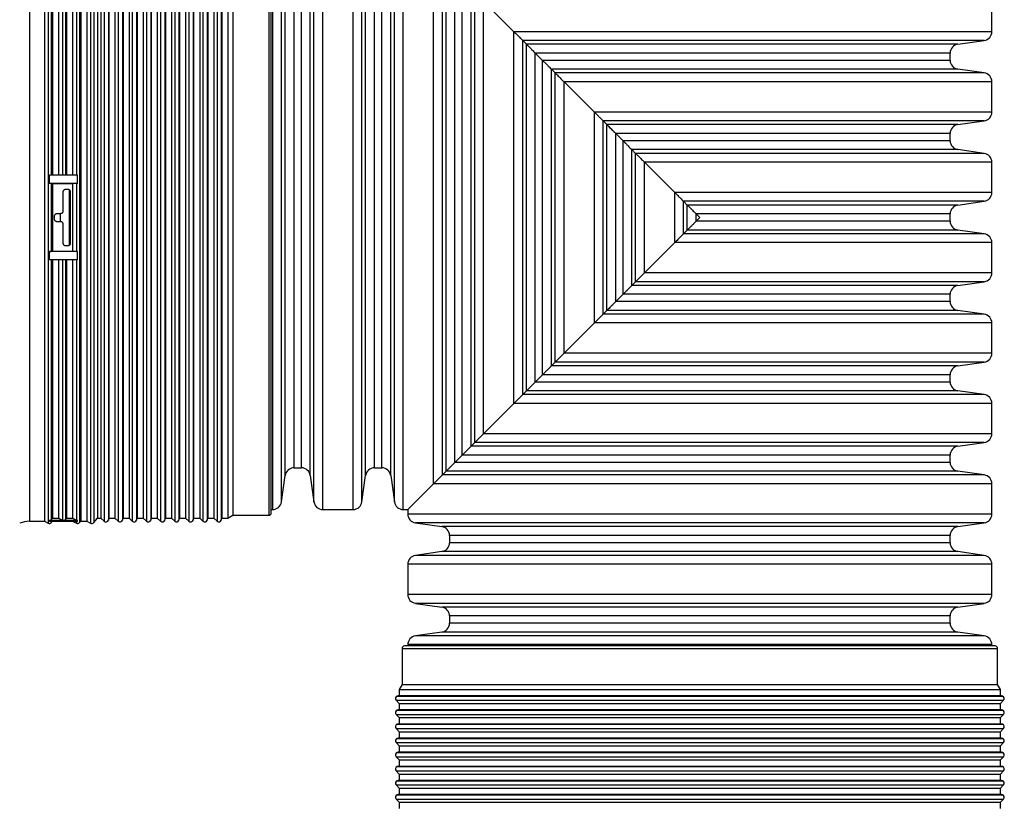
# Model space of a CAD drawing. Units: millimetres. Extents: x 648 to 27418, y 455 to 16615.
# Drawn here: x 26193 to 26555, y 9154 to 9441 of the extents above; entities that cross this region are included whole.
import ezdxf

# ---------------------------------------------------------------- set-up
doc = ezdxf.new("R2010")
doc.units = ezdxf.units.MM
doc.header["$LTSCALE"] = 65

msp = doc.modelspace()

# ---------------------------------------------------------------- linework, layer by layer
at = {"color": 7, "linetype": 'Continuous', "lineweight": 25}
for p, q in [((26196.29, 9480.28), (26196.29, 9256.92)), ((26201.82, 9480.28), (26201.82, 9256.92)), ((26203.25, 9480.98), (26203.25, 9256.22)), ((26204.37, 9479.67), (26204.37, 9384.15)), ((26204.78, 9479.21), (26204.78, 9384.19)), ((26207.01, 9479.21), (26207.01, 9384.19)), ((26208.44, 9479.9), (26208.44, 9384.18)), ((26209.56, 9479.67), (26209.56, 9384.15)), ((26209.97, 9479.21), (26209.97, 9384.19)), ((26212.2, 9479.21), (26212.2, 9384.19)), ((26213.63, 9479.9), (26213.63, 9384.18)), ((26214.75, 9480.75), (26214.75, 9256.45)), ((26215.16, 9480.28), (26215.16, 9256.92)), ((26217.39, 9480.28), (26217.39, 9256.92)), ((26218.82, 9480.98), (26218.82, 9256.22)), ((26219.94, 9480.75), (26219.94, 9256.45)), ((26221.38, 9479.1), (26221.38, 9258.1)), ((26222.58, 9479.1), (26222.58, 9258.1)), ((26223.76, 9480.28), (26223.76, 9256.92)), ((26225.33, 9479.86), (26225.33, 9257.34)), ((26225.54, 9479.1), (26225.54, 9258.1)), ((26227.77, 9479.1), (26227.77, 9258.1)), ((26228.95, 9480.28), (26228.95, 9256.92)), ((26230.52, 9479.86), (26230.52, 9257.34)), ((26230.73, 9479.1), (26230.73, 9258.1)), ((26232.96, 9479.1), (26232.96, 9258.1)), ((26234.15, 9480.28), (26234.15, 9256.92)), ((26235.71, 9479.86), (26235.71, 9257.34)), ((26235.92, 9479.1), (26235.92, 9258.1)), ((26238.15, 9479.1), (26238.15, 9258.1)), ((26239.34, 9480.28), (26239.34, 9256.92)), ((26240.91, 9479.86), (26240.91, 9257.34)), ((26241.11, 9479.1), (26241.11, 9258.1)), ((26243.34, 9479.1), (26243.34, 9258.1)), ((26244.53, 9480.28), (26244.53, 9256.92)), ((26246.1, 9479.86), (26246.1, 9257.34)), ((26246.3, 9479.1), (26246.3, 9258.1)), ((26248.54, 9479.1), (26248.54, 9258.1)), ((26249.72, 9480.28), (26249.72, 9256.92)), ((26251.29, 9479.86), (26251.29, 9257.34)), ((26251.49, 9479.1), (26251.49, 9258.1)), ((26253.73, 9479.1), (26253.73, 9258.1)), ((26254.91, 9480.28), (26254.91, 9256.92)), ((26256.48, 9479.86), (26256.48, 9257.34)), ((26256.68, 9479.1), (26256.68, 9258.1)), ((26258.92, 9479.1), (26258.92, 9258.1)), ((26260.1, 9480.28), (26260.1, 9256.92)), ((26261.67, 9479.86), (26261.67, 9257.34)), ((26261.87, 9479.1), (26261.87, 9258.1)), ((26264.11, 9479.1), (26264.11, 9258.1)), ((26265.29, 9480.28), (26265.29, 9256.92)), ((26266.86, 9479.86), (26266.86, 9257.34)), ((26267.07, 9479.1), (26267.07, 9258.1)), ((26269.3, 9479.1), (26269.3, 9258.1)), ((26271.05, 9478.09), (26271.05, 9259.11)), ((26284.32, 9478.09), (26284.32, 9259.11)), ((26285.26, 9260.05), (26285.26, 9477.15)), ((26285.76, 9261.21), (26285.76, 9475.99)), ((26304.19, 9261.21), (26304.19, 9475.99)), ((26315.33, 9261.21), (26315.33, 9475.99)), ((26333.76, 9261.21), (26333.76, 9475.99)), ((26289.01, 9264.04), (26289.01, 9473.16)), ((26300.94, 9264.04), (26300.94, 9473.16)), ((26318.58, 9264.04), (26318.58, 9473.16)), ((26330.51, 9264.04), (26330.51, 9473.16)), ((26344.9, 9270.68), (26344.9, 9466.52)), ((26290.37, 9273.73), (26290.37, 9463.47)), ((26293.63, 9276.56), (26293.63, 9460.64)), ((26296.33, 9276.56), (26296.33, 9460.64)), ((26299.58, 9273.73), (26299.58, 9463.47)), ((26319.94, 9273.73), (26319.94, 9463.47)), ((26323.19, 9276.56), (26323.19, 9460.64)), ((26325.9, 9276.56), (26325.9, 9460.64)), ((26329.15, 9273.73), (26329.15, 9463.47)), ((26348.15, 9273.93), (26348.15, 9463.27)), ((26349.51, 9275.29), (26349.51, 9461.91)), ((26352.76, 9278.55), (26352.76, 9458.65)), ((26355.46, 9281.25), (26355.46, 9455.95)), ((26358.71, 9284.5), (26358.71, 9452.7)), ((26360.08, 9285.86), (26360.08, 9451.34)), ((26363.33, 9289.11), (26363.33, 9448.09)), ((26363.33, 9448.09), (26374.46, 9436.95)), ((26363.33, 9448.09), (26374.46, 9436.95)), ((26550.21, 9436.95), (26550.21, 9448.09)), ((26374.46, 9300.25), (26374.46, 9436.95)), ((26550.21, 9436.95), (26374.46, 9436.95)), ((26377.72, 9303.5), (26377.72, 9433.7)), ((26377.72, 9433.7), (26379.08, 9432.34)), ((26377.72, 9433.7), (26379.08, 9432.34)), ((26547.38, 9433.7), (26377.72, 9433.7)), ((26379.08, 9304.86), (26379.08, 9432.34)), ((26537.69, 9432.34), (26379.08, 9432.34)), ((26537.69, 9432.34), (26547.38, 9433.7)), ((26382.33, 9308.11), (26382.33, 9429.09)), ((26382.33, 9429.09), (26385.03, 9426.38)), ((26382.33, 9429.09), (26385.03, 9426.38)), ((26534.86, 9429.09), (26382.33, 9429.09)), ((26534.86, 9426.38), (26534.86, 9429.09)), ((26385.03, 9310.81), (26385.03, 9426.38)), ((26534.86, 9426.38), (26385.03, 9426.38)), ((26388.28, 9314.07), (26388.28, 9423.13)), ((26388.28, 9423.13), (26389.64, 9421.77)), ((26388.28, 9423.13), (26389.64, 9421.77)), ((26537.69, 9423.13), (26388.28, 9423.13)), ((26389.64, 9315.43), (26389.64, 9421.77)), ((26547.38, 9421.77), (26389.64, 9421.77)), ((26547.38, 9421.77), (26537.69, 9423.13)), ((26392.9, 9318.68), (26392.9, 9418.52)), ((26392.9, 9418.52), (26404.03, 9407.38)), ((26392.9, 9418.52), (26404.03, 9407.38)), ((26550.21, 9418.52), (26392.9, 9418.52)), ((26550.21, 9407.38), (26550.21, 9418.52)), ((26404.03, 9329.82), (26404.03, 9407.38)), ((26550.21, 9407.38), (26404.03, 9407.38)), ((26407.28, 9333.07), (26407.28, 9404.13)), ((26407.28, 9404.13), (26408.65, 9402.77)), ((26407.28, 9404.13), (26408.65, 9402.77)), ((26547.38, 9404.13), (26407.28, 9404.13)), ((26408.65, 9334.43), (26408.65, 9402.77)), ((26537.69, 9402.77), (26408.65, 9402.77)), ((26537.69, 9402.77), (26547.38, 9404.13)), ((26411.9, 9337.68), (26411.9, 9399.52)), ((26411.9, 9399.52), (26414.6, 9396.82)), ((26411.9, 9399.52), (26414.6, 9396.82)), ((26534.86, 9399.52), (26411.9, 9399.52)), ((26534.86, 9396.82), (26534.86, 9399.52)), ((26414.6, 9340.38), (26414.6, 9396.82)), ((26534.86, 9396.82), (26414.6, 9396.82)), ((26417.85, 9343.63), (26417.85, 9393.57)), ((26417.85, 9393.57), (26419.21, 9392.2)), ((26417.85, 9393.57), (26419.21, 9392.2)), ((26537.69, 9393.57), (26417.85, 9393.57)), ((26419.21, 9345), (26419.21, 9392.2)), ((26547.38, 9392.2), (26419.21, 9392.2)), ((26547.38, 9392.2), (26537.69, 9393.57)), ((26422.46, 9348.25), (26422.46, 9388.95)), ((26422.46, 9388.95), (26433.6, 9377.82)), ((26422.46, 9388.95), (26433.6, 9377.82)), ((26550.21, 9388.95), (26422.46, 9388.95)), ((26550.21, 9377.82), (26550.21, 9388.95)), ((26203.66, 9381.11), (26203.66, 9384.19)), ((26208.85, 9384.19), (26203.66, 9384.19)), ((26214.04, 9384.19), (26208.85, 9384.19)), ((26214.04, 9381.11), (26214.04, 9384.19)), ((26214.04, 9381.11), (26203.66, 9381.11)), ((26204.37, 9381.07), (26204.37, 9356.12)), ((26204.78, 9381.02), (26204.37, 9381.07)), ((26204.78, 9381.02), (26204.78, 9356.18)), ((26212.2, 9381.02), (26204.78, 9381.02)), ((26213.63, 9381.1), (26212.2, 9381.02)), ((26212.2, 9381.02), (26212.2, 9356.18)), ((26213.63, 9381.1), (26213.63, 9356.1)), ((26208.63, 9377.98), (26208.63, 9370.94)), ((26210.51, 9378.92), (26209.57, 9378.92)), ((26210.88, 9378.85), (26210.88, 9358.36)), ((26211.45, 9359.22), (26211.45, 9377.98)), ((26433.6, 9359.38), (26433.6, 9377.82)), ((26550.21, 9377.82), (26433.6, 9377.82)), ((26436.85, 9362.64), (26436.85, 9374.56)), ((26436.85, 9374.56), (26438.21, 9373.2)), ((26436.85, 9374.56), (26438.21, 9373.2)), ((26547.38, 9374.56), (26436.85, 9374.56)), ((26438.21, 9364), (26438.21, 9373.2)), ((26537.69, 9373.2), (26438.21, 9373.2)), ((26537.69, 9373.2), (26547.38, 9374.56)), ((26207.7, 9370.01), (26206.38, 9370.01)), ((26207.62, 9370.01), (26207.62, 9367.19)), ((26441.47, 9367.25), (26441.47, 9369.95)), ((26441.47, 9369.95), (26442.82, 9368.6)), ((26441.47, 9369.95), (26442.82, 9368.6)), ((26534.86, 9369.95), (26441.47, 9369.95)), ((26534.86, 9367.25), (26534.86, 9369.95)), ((26205.45, 9369.07), (26205.45, 9368.13)), ((26206.38, 9367.19), (26207.7, 9367.19)), ((26208.63, 9366.25), (26208.63, 9359.22)), ((26442.82, 9368.6), (26441.47, 9367.25)), ((26534.86, 9367.25), (26441.47, 9367.25)), ((26438.21, 9364), (26436.85, 9362.64)), ((26438.21, 9364), (26436.85, 9362.64)), ((26547.38, 9362.64), (26436.85, 9362.64)), ((26537.69, 9364), (26438.21, 9364)), ((26547.38, 9362.64), (26537.69, 9364)), ((26433.6, 9359.38), (26422.46, 9348.25)), ((26550.21, 9359.38), (26433.6, 9359.38)), ((26550.21, 9348.25), (26550.21, 9359.38)), ((26203.66, 9353.03), (26203.66, 9356.09)), ((26214.04, 9356.09), (26203.66, 9356.09)), ((26204.37, 9356.12), (26204.78, 9356.18)), ((26204.78, 9356.18), (26212.2, 9356.18)), ((26209.57, 9358.28), (26210.51, 9358.28)), ((26212.2, 9356.18), (26213.63, 9356.1)), ((26214.04, 9353.03), (26214.04, 9356.09)), ((26208.85, 9353.03), (26203.66, 9353.03)), ((26204.37, 9353.08), (26204.37, 9257.53)), ((26204.78, 9353.03), (26204.78, 9258)), ((26207.01, 9353.03), (26207.01, 9258)), ((26208.44, 9353.05), (26208.44, 9257.3)), ((26214.04, 9353.03), (26208.85, 9353.03)), ((26209.56, 9353.08), (26209.56, 9257.53)), ((26209.97, 9353.03), (26209.97, 9258)), ((26212.2, 9353.03), (26212.2, 9258)), ((26213.63, 9353.05), (26213.63, 9257.3)), ((26550.21, 9348.25), (26422.46, 9348.25)), ((26419.21, 9345), (26417.85, 9343.63)), ((26419.21, 9345), (26417.85, 9343.63)), ((26547.38, 9345), (26419.21, 9345)), ((26537.69, 9343.63), (26547.38, 9345)), ((26537.69, 9343.63), (26417.85, 9343.63)), ((26414.6, 9340.38), (26411.9, 9337.68)), ((26534.86, 9337.68), (26411.9, 9337.68)), ((26534.86, 9340.38), (26414.6, 9340.38)), ((26534.86, 9337.68), (26534.86, 9340.38)), ((26408.65, 9334.43), (26407.28, 9333.07)), ((26408.65, 9334.43), (26407.28, 9333.07)), ((26537.69, 9334.43), (26408.65, 9334.43)), ((26547.38, 9333.07), (26537.69, 9334.43)), ((26404.03, 9329.82), (26392.9, 9318.68)), ((26550.21, 9329.82), (26404.03, 9329.82)), ((26547.38, 9333.07), (26407.28, 9333.07)), ((26550.21, 9318.68), (26550.21, 9329.82)), ((26389.64, 9315.43), (26388.28, 9314.07)), ((26389.64, 9315.43), (26388.28, 9314.07)), ((26547.38, 9315.43), (26389.64, 9315.43)), ((26550.21, 9318.68), (26392.9, 9318.68)), ((26537.69, 9314.07), (26547.38, 9315.43)), ((26537.69, 9314.07), (26388.28, 9314.07)), ((26385.03, 9310.81), (26382.33, 9308.11)), ((26534.86, 9308.11), (26382.33, 9308.11)), ((26534.86, 9310.81), (26385.03, 9310.81)), ((26534.86, 9308.11), (26534.86, 9310.81)), ((26379.08, 9304.86), (26377.72, 9303.5)), ((26379.08, 9304.86), (26377.72, 9303.5)), ((26537.69, 9304.86), (26379.08, 9304.86)), ((26547.38, 9303.5), (26537.69, 9304.86)), ((26547.38, 9303.5), (26377.72, 9303.5)), ((26374.46, 9300.25), (26363.33, 9289.11)), ((26550.21, 9300.25), (26374.46, 9300.25)), ((26550.21, 9289.11), (26550.21, 9300.25)), ((26550.21, 9289.11), (26363.33, 9289.11)), ((26360.08, 9285.86), (26358.71, 9284.5)), ((26360.08, 9285.86), (26358.71, 9284.5)), ((26537.69, 9284.5), (26358.71, 9284.5)), ((26547.38, 9285.86), (26360.08, 9285.86)), ((26537.69, 9284.5), (26547.38, 9285.86)), ((26355.46, 9281.25), (26352.76, 9278.55)), ((26534.86, 9281.25), (26355.46, 9281.25)), ((26534.86, 9278.55), (26534.86, 9281.25)), ((26293.63, 9276.56), (26296.33, 9276.56)), ((26323.19, 9276.56), (26325.9, 9276.56)), ((26534.86, 9278.55), (26352.76, 9278.55)), ((26289.01, 9264.04), (26290.37, 9273.73)), ((26299.58, 9273.73), (26300.94, 9264.04)), ((26318.58, 9264.04), (26319.94, 9273.73)), ((26329.15, 9273.73), (26330.51, 9264.04)), ((26547.38, 9273.93), (26348.15, 9273.93)), ((26537.69, 9275.29), (26349.51, 9275.29)), ((26547.38, 9273.93), (26537.69, 9275.29)), ((26344.9, 9270.68), (26335.43, 9261.21)), ((26550.21, 9270.68), (26344.9, 9270.68)), ((26550.21, 9259.54), (26550.21, 9270.68)), ((26285.26, 9261.21), (26285.76, 9261.21)), ((26304.19, 9261.21), (26315.33, 9261.21)), ((26333.76, 9261.21), (26335.43, 9261.21)), ((26335.43, 9261.21), (26335.43, 9259.54)), ((26204.37, 9257.53), (26204.78, 9258)), ((26204.78, 9258), (26207.01, 9258)), ((26207.01, 9258), (26208.44, 9257.3)), ((26209.56, 9257.53), (26209.97, 9258)), ((26209.97, 9258), (26212.2, 9258)), ((26212.2, 9258), (26213.63, 9257.3)), ((26219.94, 9256.45), (26221.38, 9258.1)), ((26221.38, 9258.1), (26222.58, 9258.1)), ((26222.58, 9258.1), (26223.76, 9256.92)), ((26225.33, 9257.34), (26225.54, 9258.1)), ((26225.54, 9258.1), (26227.77, 9258.1)), ((26227.77, 9258.1), (26228.95, 9256.92)), ((26230.52, 9257.34), (26230.73, 9258.1)), ((26230.73, 9258.1), (26232.96, 9258.1)), ((26232.96, 9258.1), (26234.15, 9256.92)), ((26235.71, 9257.34), (26235.92, 9258.1)), ((26235.92, 9258.1), (26238.15, 9258.1)), ((26238.15, 9258.1), (26239.34, 9256.92)), ((26240.91, 9257.34), (26241.11, 9258.1)), ((26241.11, 9258.1), (26243.34, 9258.1)), ((26243.34, 9258.1), (26244.53, 9256.92)), ((26246.1, 9257.34), (26246.3, 9258.1)), ((26246.3, 9258.1), (26248.54, 9258.1)), ((26248.54, 9258.1), (26249.72, 9256.92)), ((26251.29, 9257.34), (26251.49, 9258.1)), ((26251.49, 9258.1), (26253.73, 9258.1)), ((26253.73, 9258.1), (26254.91, 9256.92)), ((26256.48, 9257.34), (26256.68, 9258.1)), ((26256.68, 9258.1), (26258.92, 9258.1)), ((26258.92, 9258.1), (26260.1, 9256.92)), ((26261.67, 9257.34), (26261.87, 9258.1)), ((26261.87, 9258.1), (26264.11, 9258.1)), ((26264.11, 9258.1), (26265.29, 9256.92)), ((26266.86, 9257.34), (26267.07, 9258.1)), ((26267.07, 9258.1), (26269.3, 9258.1)), ((26269.3, 9258.1), (26271.05, 9259.11)), ((26271.05, 9259.11), (26284.32, 9259.11)), ((26442.82, 9259.54), (26335.43, 9259.54)), ((26550.21, 9259.54), (26442.82, 9259.54)), ((26196.29, 9256.92), (26201.82, 9256.92)), ((26201.82, 9256.92), (26203.25, 9256.22)), ((26203.66, 9256.82), (26203.66, 9257.21)), ((26208.85, 9257.21), (26203.66, 9257.21)), ((26214.04, 9256.82), (26203.66, 9256.82)), ((26204.37, 9256.45), (26204.7, 9256.82)), ((26204.37, 9256.82), (26204.37, 9256.45)), ((26214.04, 9257.21), (26208.85, 9257.21)), ((26212.4, 9256.82), (26213.63, 9256.22)), ((26213.63, 9256.82), (26213.63, 9256.22)), ((26214.04, 9256.82), (26214.04, 9257.21)), ((26214.75, 9256.45), (26215.16, 9256.92)), ((26215.16, 9256.92), (26217.39, 9256.92)), ((26217.39, 9256.92), (26218.82, 9256.22)), ((26338.25, 9256.29), (26347.95, 9254.93)), ((26442.82, 9256.29), (26338.25, 9256.29)), ((26442.82, 9254.93), (26347.95, 9254.93)), ((26547.38, 9256.29), (26442.82, 9256.29)), ((26537.69, 9254.93), (26442.82, 9254.93)), ((26537.69, 9254.93), (26547.38, 9256.29)), ((26350.77, 9251.68), (26350.77, 9248.98)), ((26442.82, 9251.68), (26350.77, 9251.68)), ((26534.86, 9251.68), (26442.82, 9251.68)), ((26534.86, 9248.98), (26534.86, 9251.68)), ((26442.82, 9248.98), (26350.77, 9248.98)), ((26534.86, 9248.98), (26442.82, 9248.98)), ((26347.95, 9245.73), (26338.25, 9244.36)), ((26442.82, 9244.36), (26338.25, 9244.36)), ((26442.82, 9245.73), (26347.95, 9245.73)), ((26537.69, 9245.73), (26442.82, 9245.73)), ((26547.38, 9244.36), (26442.82, 9244.36)), ((26547.38, 9244.36), (26537.69, 9245.73)), ((26335.43, 9241.11), (26335.43, 9229.98)), ((26442.82, 9241.11), (26335.43, 9241.11)), ((26550.21, 9241.11), (26442.82, 9241.11)), ((26550.21, 9229.98), (26550.21, 9241.11)), ((26442.82, 9229.98), (26335.43, 9229.98)), ((26550.21, 9229.98), (26442.82, 9229.98)), ((26338.25, 9226.72), (26347.95, 9225.36)), ((26442.82, 9226.72), (26338.25, 9226.72)), ((26442.82, 9225.36), (26347.95, 9225.36)), ((26547.38, 9226.72), (26442.82, 9226.72)), ((26537.69, 9225.36), (26442.82, 9225.36)), ((26537.69, 9225.36), (26547.38, 9226.72)), ((26350.77, 9222.11), (26350.77, 9219.41)), ((26442.82, 9222.11), (26350.77, 9222.11)), ((26534.86, 9222.11), (26442.82, 9222.11)), ((26534.86, 9219.41), (26534.86, 9222.11)), ((26442.82, 9219.41), (26350.77, 9219.41)), ((26534.86, 9219.41), (26442.82, 9219.41)), ((26347.95, 9216.16), (26338.25, 9214.8)), ((26442.82, 9214.8), (26338.25, 9214.8)), ((26442.82, 9216.16), (26347.95, 9216.16)), ((26537.69, 9216.16), (26442.82, 9216.16)), ((26547.38, 9214.8), (26442.82, 9214.8)), ((26547.38, 9214.8), (26537.69, 9216.16)), ((26551.36, 9211.04), (26334.27, 9211.04)), ((26335.43, 9211.54), (26335.43, 9211.04)), ((26442.82, 9211.54), (26335.43, 9211.54)), ((26550.21, 9211.54), (26442.82, 9211.54)), ((26550.21, 9211.04), (26550.21, 9211.54)), ((26333.33, 9210.1), (26333.33, 9196.84)), ((26333.33, 9210.1), (26442.82, 9210.1)), ((26442.82, 9210.1), (26552.3, 9210.1)), ((26552.3, 9196.84), (26552.3, 9210.1)), ((26333.33, 9196.84), (26332.32, 9195.08)), ((26333.33, 9196.84), (26442.82, 9196.84)), ((26442.82, 9196.84), (26552.3, 9196.84)), ((26553.32, 9195.08), (26552.3, 9196.84)), ((26332.32, 9192.85), (26331.56, 9192.64)), ((26331.56, 9192.64), (26442.82, 9192.64)), ((26332.32, 9195.08), (26332.32, 9192.85)), ((26332.32, 9195.08), (26442.82, 9195.08)), ((26332.32, 9192.85), (26442.82, 9192.85)), ((26442.82, 9195.08), (26553.32, 9195.08)), ((26442.82, 9192.85), (26553.32, 9192.85)), ((26442.82, 9192.64), (26554.08, 9192.64)), ((26553.32, 9192.85), (26553.32, 9195.08)), ((26554.08, 9192.64), (26553.32, 9192.85)), ((26331.13, 9191.08), (26332.32, 9189.89)), ((26331.13, 9191.08), (26442.82, 9191.08)), ((26332.32, 9189.89), (26332.32, 9187.66)), ((26332.32, 9189.89), (26442.82, 9189.89)), ((26442.82, 9191.08), (26554.5, 9191.08)), ((26442.82, 9189.89), (26553.32, 9189.89)), ((26553.32, 9189.89), (26554.5, 9191.08)), ((26553.32, 9187.66), (26553.32, 9189.89)), ((26331.13, 9185.88), (26332.32, 9184.7)), ((26331.13, 9185.88), (26442.82, 9185.88)), ((26332.32, 9187.66), (26331.56, 9187.45)), ((26331.56, 9187.45), (26442.82, 9187.45)), ((26332.32, 9187.66), (26442.82, 9187.66)), ((26442.82, 9187.66), (26553.32, 9187.66)), ((26442.82, 9187.45), (26554.08, 9187.45)), ((26442.82, 9185.88), (26554.5, 9185.88)), ((26554.08, 9187.45), (26553.32, 9187.66)), ((26553.32, 9184.7), (26554.5, 9185.88)), ((26332.32, 9182.47), (26331.56, 9182.26)), ((26331.56, 9182.26), (26442.82, 9182.26)), ((26332.32, 9184.7), (26332.32, 9182.47)), ((26332.32, 9184.7), (26442.82, 9184.7)), ((26332.32, 9182.47), (26442.82, 9182.47)), ((26442.82, 9184.7), (26553.32, 9184.7)), ((26442.82, 9182.47), (26553.32, 9182.47)), ((26442.82, 9182.26), (26554.08, 9182.26)), ((26553.32, 9182.47), (26553.32, 9184.7)), ((26554.08, 9182.26), (26553.32, 9182.47)), ((26331.13, 9180.69), (26332.32, 9179.51)), ((26331.13, 9180.69), (26442.82, 9180.69)), ((26332.32, 9179.51), (26332.32, 9177.28)), ((26332.32, 9179.51), (26442.82, 9179.51)), ((26442.82, 9180.69), (26554.5, 9180.69)), ((26442.82, 9179.51), (26553.32, 9179.51)), ((26553.32, 9179.51), (26554.5, 9180.69)), ((26553.32, 9177.28), (26553.32, 9179.51)), ((26331.13, 9175.5), (26332.32, 9174.32)), ((26331.13, 9175.5), (26442.82, 9175.5)), ((26332.32, 9177.28), (26331.56, 9177.07)), ((26331.56, 9177.07), (26442.82, 9177.07)), ((26332.32, 9177.28), (26442.82, 9177.28)), ((26332.32, 9174.32), (26332.32, 9172.08)), ((26332.32, 9174.32), (26442.82, 9174.32)), ((26442.82, 9177.28), (26553.32, 9177.28)), ((26442.82, 9177.07), (26554.08, 9177.07)), ((26442.82, 9175.5), (26554.5, 9175.5)), ((26442.82, 9174.32), (26553.32, 9174.32)), ((26554.08, 9177.07), (26553.32, 9177.28)), ((26553.32, 9174.32), (26554.5, 9175.5)), ((26553.32, 9172.08), (26553.32, 9174.32)), ((26332.32, 9172.08), (26331.56, 9171.88)), ((26331.56, 9171.88), (26442.82, 9171.88)), ((26332.32, 9172.08), (26442.82, 9172.08)), ((26442.82, 9172.08), (26553.32, 9172.08)), ((26442.82, 9171.88), (26554.08, 9171.88)), ((26554.08, 9171.88), (26553.32, 9172.08)), ((26331.13, 9170.31), (26332.32, 9169.13)), ((26331.13, 9170.31), (26442.82, 9170.31)), ((26332.32, 9166.89), (26331.56, 9166.69)), ((26332.32, 9169.13), (26332.32, 9166.89)), ((26332.32, 9169.13), (26442.82, 9169.13)), ((26332.32, 9166.89), (26442.82, 9166.89)), ((26442.82, 9170.31), (26554.5, 9170.31)), ((26442.82, 9169.13), (26553.32, 9169.13)), ((26442.82, 9166.89), (26553.32, 9166.89)), ((26553.32, 9169.13), (26554.5, 9170.31)), ((26553.32, 9166.89), (26553.32, 9169.13)), ((26554.08, 9166.69), (26553.32, 9166.89)), ((26331.13, 9165.12), (26332.32, 9163.94)), ((26331.13, 9165.12), (26442.82, 9165.12)), ((26331.56, 9166.69), (26442.82, 9166.69)), ((26332.32, 9163.94), (26332.32, 9161.7)), ((26332.32, 9163.94), (26442.82, 9163.94)), ((26442.82, 9166.69), (26554.08, 9166.69)), ((26442.82, 9165.12), (26554.5, 9165.12)), ((26442.82, 9163.94), (26553.32, 9163.94)), ((26553.32, 9163.94), (26554.5, 9165.12)), ((26553.32, 9161.7), (26553.32, 9163.94)), ((26331.13, 9159.93), (26332.32, 9158.75)), ((26331.13, 9159.93), (26442.82, 9159.93)), ((26332.32, 9161.7), (26331.56, 9161.5)), ((26331.56, 9161.5), (26442.82, 9161.5)), ((26332.32, 9161.7), (26442.82, 9161.7)), ((26442.82, 9161.7), (26553.32, 9161.7)), ((26442.82, 9161.5), (26554.08, 9161.5)), ((26442.82, 9159.93), (26554.5, 9159.93)), ((26554.08, 9161.5), (26553.32, 9161.7)), ((26553.32, 9158.75), (26554.5, 9159.93)), ((26332.32, 9156.51), (26331.56, 9156.31)), ((26331.56, 9156.31), (26442.82, 9156.31)), ((26332.32, 9158.75), (26332.32, 9156.51)), ((26332.32, 9158.75), (26442.82, 9158.75)), ((26332.32, 9156.51), (26442.82, 9156.51)), ((26442.82, 9158.75), (26553.32, 9158.75)), ((26442.82, 9156.51), (26553.32, 9156.51)), ((26442.82, 9156.31), (26554.08, 9156.31)), ((26553.32, 9156.51), (26553.32, 9158.75)), ((26554.08, 9156.31), (26553.32, 9156.51)), ((26331.13, 9154.74), (26332.32, 9153.56)), ((26331.13, 9154.74), (26442.82, 9154.74)), ((26332.32, 9153.56), (26332.32, 9151.32)), ((26332.32, 9153.56), (26442.82, 9153.56)), ((26442.82, 9154.74), (26554.5, 9154.74)), ((26442.82, 9153.56), (26553.32, 9153.56)), ((26553.32, 9153.56), (26554.5, 9154.74)), ((26553.32, 9151.32), (26553.32, 9153.56))]:
    msp.add_line(p, q, dxfattribs=at)
for centre, radius, start, end in [((26546.92, 9436.95), 3.28, 278, 0), ((26538.14, 9429.09), 3.28, 98, 180), ((26538.14, 9426.38), 3.28, 180, 262), ((26546.92, 9418.52), 3.28, 0, 82), ((26546.92, 9407.38), 3.28, 278, 0), ((26538.14, 9399.52), 3.28, 98, 180), ((26538.14, 9396.82), 3.28, 180, 262), ((26546.92, 9388.95), 3.28, 0, 82), ((26203.71, 9375.11), 6, 83.7122, 90.4839), ((26214.04, 9373.42), 7.69, 89.9383, 93.0037), ((26546.92, 9377.82), 3.28, 278, 0), ((26538.14, 9369.95), 3.28, 98, 180), ((26538.14, 9367.25), 3.28, 180, 262), ((26546.92, 9359.38), 3.28, 0, 82), ((26203.71, 9362.09), 6, 269.5161, 276.2878), ((26214.04, 9363.78), 7.69, 266.9963, 270.0617), ((26546.92, 9348.25), 3.28, 278, 0), ((26538.14, 9340.38), 3.28, 98, 180), ((26538.14, 9337.68), 3.28, 180, 262), ((26546.92, 9329.82), 3.28, 0, 82), ((26546.92, 9318.68), 3.28, 278, 0), ((26538.14, 9310.81), 3.28, 98, 180), ((26538.14, 9308.11), 3.28, 180, 262), ((26546.92, 9300.25), 3.28, 0, 82), ((26546.92, 9289.11), 3.28, 278, 0), ((26538.14, 9281.25), 3.28, 98, 180), ((26293.63, 9273.27), 3.28, 90, 172), ((26296.33, 9273.27), 3.28, 8, 90), ((26323.19, 9273.27), 3.28, 90, 172), ((26325.9, 9273.27), 3.28, 8, 90), ((26538.14, 9278.55), 3.28, 180, 262), ((26546.92, 9270.68), 3.28, 0, 82), ((26285.76, 9264.49), 3.28, 270, 352), ((26304.19, 9264.49), 3.28, 188, 270), ((26315.33, 9264.49), 3.28, 270, 352), ((26333.76, 9264.49), 3.28, 188, 270), ((26203.66, 9258.15), 0.942, 269.94, 318.6419), ((26208.85, 9258.16), 0.946, 244.2328, 270.0098), ((26208.85, 9258.15), 0.942, 269.94, 318.6419), ((26214.04, 9258.16), 0.946, 244.2328, 270.0098), ((26224.43, 9257.58), 0.938, 225, 345), ((26229.62, 9257.58), 0.938, 225, 345), ((26234.81, 9257.58), 0.938, 225, 345), ((26240, 9257.58), 0.938, 225, 345), ((26245.19, 9257.58), 0.938, 225, 345), ((26250.38, 9257.58), 0.938, 225, 345), ((26255.57, 9257.58), 0.938, 225, 345), ((26260.76, 9257.58), 0.938, 225, 345), ((26265.96, 9257.58), 0.938, 225, 345), ((26284.32, 9260.05), 0.938, 270, 0), ((26338.71, 9259.54), 3.28, 180, 262), ((26546.92, 9259.54), 3.28, 278, 0), ((26196.29, 9247.78), 9.14, 90, 112.8957), ((26203.66, 9257.06), 0.938, 244, 319), ((26214.04, 9257.06), 0.938, 244, 319), ((26219.24, 9257.06), 0.938, 244, 319), ((26347.49, 9251.68), 3.28, 0, 82), ((26538.14, 9251.68), 3.28, 98, 180), ((26347.49, 9248.98), 3.28, 278, 0), ((26538.14, 9248.98), 3.28, 180, 262), ((26338.71, 9241.11), 3.28, 98, 180), ((26546.92, 9241.11), 3.28, 0, 82), ((26338.71, 9229.98), 3.28, 180, 262), ((26546.92, 9229.98), 3.28, 278, 0), ((26347.49, 9222.11), 3.28, 0, 82), ((26538.14, 9222.11), 3.28, 98, 180), ((26347.49, 9219.41), 3.28, 278, 0), ((26538.14, 9219.41), 3.28, 180, 262), ((26338.71, 9211.54), 3.28, 98, 180), ((26546.92, 9211.54), 3.28, 0, 82), ((26334.27, 9210.1), 0.938, 90, 180), ((26551.36, 9210.1), 0.938, 0, 90), ((26331.8, 9191.74), 0.938, 105, 225), ((26553.83, 9191.74), 0.938, 315, 75), ((26331.8, 9186.55), 0.938, 105, 225), ((26553.83, 9186.55), 0.938, 315, 75), ((26331.8, 9181.36), 0.938, 105, 225), ((26553.83, 9181.36), 0.938, 315, 75), ((26331.8, 9176.17), 0.938, 105, 225), ((26553.83, 9176.17), 0.938, 315, 75), ((26331.8, 9170.97), 0.938, 105, 225), ((26553.83, 9170.97), 0.938, 315, 75), ((26331.8, 9165.78), 0.938, 105, 225), ((26553.83, 9165.78), 0.938, 315, 75), ((26331.8, 9160.59), 0.938, 105, 225), ((26553.83, 9160.59), 0.938, 315, 75), ((26331.8, 9155.4), 0.938, 105, 225), ((26553.83, 9155.4), 0.938, 315, 75)]:
    msp.add_arc(centre, radius, start, end, dxfattribs=at)
for points, knots in [([(26374.46, 9436.95), (26374.82, 9436.6), (26375.37, 9436.04), (26376.19, 9435.23), (26376.76, 9434.65), (26377.21, 9434.21), (26377.51, 9433.9), (26377.66, 9433.76), (26377.7, 9433.71), (26377.72, 9433.7)], [0, 0, 0, 0, 0.293447, 0.465049, 0.610475, 0.72445, 0.838697, 0.949306, 1, 1, 1, 1]), ([(26374.46, 9436.95), (26374.82, 9436.6), (26375.37, 9436.04), (26376.19, 9435.23), (26376.76, 9434.65), (26377.21, 9434.21), (26377.51, 9433.9), (26377.66, 9433.76), (26377.7, 9433.71), (26377.72, 9433.7)], [0, 0, 0, 0, 0.293447, 0.465049, 0.610475, 0.72445, 0.838697, 0.949306, 1, 1, 1, 1]), ([(26379.08, 9432.34), (26379.12, 9432.3), (26379.19, 9432.23), (26379.48, 9431.94), (26379.87, 9431.55), (26380.38, 9431.03), (26381.15, 9430.26), (26381.83, 9429.59), (26382.25, 9429.17), (26382.33, 9429.09)], [0, 0, 0, 0, 0.124159, 0.24953, 0.362825, 0.465184, 0.634697, 0.930349, 1, 1, 1, 1]), ([(26379.08, 9432.34), (26379.12, 9432.3), (26379.19, 9432.23), (26379.48, 9431.94), (26379.87, 9431.55), (26380.38, 9431.03), (26381.15, 9430.26), (26381.83, 9429.59), (26382.25, 9429.17), (26382.33, 9429.09)], [0, 0, 0, 0, 0.124159, 0.24953, 0.362825, 0.465184, 0.634697, 0.930349, 1, 1, 1, 1]), ([(26385.03, 9426.38), (26385.35, 9426.07), (26385.98, 9425.43), (26386.82, 9424.6), (26387.55, 9423.86), (26388.08, 9423.34), (26388.23, 9423.19), (26388.28, 9423.13)], [0, 0, 0, 0, 0.20453, 0.414378, 0.632774, 0.858401, 1, 1, 1, 1]), ([(26385.03, 9426.38), (26385.35, 9426.07), (26385.98, 9425.43), (26386.82, 9424.6), (26387.55, 9423.86), (26388.08, 9423.34), (26388.23, 9423.19), (26388.28, 9423.13)], [0, 0, 0, 0, 0.20453, 0.414378, 0.632774, 0.858401, 1, 1, 1, 1]), ([(26389.64, 9421.77), (26389.75, 9421.66), (26389.94, 9421.48), (26390.49, 9420.93), (26391.26, 9420.16), (26392.1, 9419.32), (26392.76, 9418.65), (26392.9, 9418.52)], [0, 0, 0, 0, 0.235136, 0.400348, 0.570176, 0.914843, 1, 1, 1, 1]), ([(26389.64, 9421.77), (26389.75, 9421.66), (26389.94, 9421.48), (26390.49, 9420.93), (26391.26, 9420.16), (26392.1, 9419.32), (26392.76, 9418.65), (26392.9, 9418.52)], [0, 0, 0, 0, 0.2351361, 0.4003481, 0.5701757, 0.9148432, 1, 1, 1, 1]), ([(26404.03, 9407.38), (26404.42, 9407), (26405.09, 9406.32), (26406.01, 9405.41), (26406.65, 9404.77), (26407.07, 9404.35), (26407.24, 9404.18), (26407.28, 9404.14), (26407.28, 9404.13)], [0, 0, 0, 0, 0.30011, 0.524021, 0.697147, 0.838681, 0.980639, 1, 1, 1, 1]), ([(26404.03, 9407.38), (26404.42, 9407), (26405.09, 9406.32), (26406.01, 9405.41), (26406.65, 9404.77), (26407.07, 9404.35), (26407.24, 9404.18), (26407.28, 9404.14), (26407.28, 9404.13)], [0, 0, 0, 0, 0.3001105, 0.5240214, 0.6971471, 0.8386806, 0.9806388, 1, 1, 1, 1]), ([(26408.65, 9402.77), (26408.66, 9402.76), (26408.72, 9402.7), (26408.92, 9402.49), (26409.38, 9402.04), (26410.09, 9401.33), (26410.98, 9400.44), (26411.61, 9399.81), (26411.9, 9399.52)], [0, 0, 0, 0, 0.045722, 0.191474, 0.324375, 0.507524, 0.774716, 1, 1, 1, 1]), ([(26408.65, 9402.77), (26408.7, 9402.72), (26408.8, 9402.61), (26409.18, 9402.24), (26409.74, 9401.68), (26410.43, 9400.98), (26411.2, 9400.22), (26411.66, 9399.75), (26411.9, 9399.52)], [0, 0, 0, 0, 0.138495, 0.277195, 0.414559, 0.63624, 0.815303, 1, 1, 1, 1]), ([(26414.6, 9396.82), (26414.88, 9396.53), (26415.45, 9395.97), (26416.37, 9395.04), (26417.19, 9394.23), (26417.7, 9393.72), (26417.81, 9393.6), (26417.85, 9393.57)], [0, 0, 0, 0, 0.196087, 0.392183, 0.696375, 0.89735, 1, 1, 1, 1]), ([(26414.6, 9396.82), (26414.88, 9396.54), (26415.44, 9395.97), (26416.37, 9395.05), (26417.19, 9394.23), (26417.7, 9393.72), (26417.81, 9393.6), (26417.85, 9393.57)], [0, 0, 0, 0, 0.193294, 0.392177, 0.696372, 0.897349, 1, 1, 1, 1]), ([(26419.21, 9392.2), (26419.3, 9392.12), (26419.49, 9391.93), (26420.27, 9391.15), (26421.3, 9390.12), (26422.11, 9389.3), (26422.46, 9388.95)], [0, 0, 0, 0, 0.1889699, 0.4302434, 0.7538788, 1, 1, 1, 1]), ([(26419.21, 9392.2), (26419.3, 9392.12), (26419.49, 9391.93), (26420.27, 9391.15), (26421.3, 9390.12), (26422.11, 9389.3), (26422.46, 9388.95)], [0, 0, 0, 0, 0.18897, 0.430243, 0.753879, 1, 1, 1, 1]), ([(26209.57, 9378.92), (26209.5, 9378.91), (26209.32, 9378.9), (26209.06, 9378.79), (26208.82, 9378.57), (26208.66, 9378.29), (26208.64, 9378.08), (26208.63, 9377.98)], [0, 0, 0, 0, 0.147665, 0.361047, 0.574841, 0.789447, 1, 1, 1, 1]), ([(26211.45, 9377.98), (26211.45, 9378.02), (26211.44, 9378.16), (26211.37, 9378.4), (26211.18, 9378.66), (26210.92, 9378.84), (26210.68, 9378.91), (26210.54, 9378.92), (26210.51, 9378.92)], [0, 0, 0, 0, 0.072578, 0.288279, 0.503966, 0.719115, 0.933419, 1, 1, 1, 1]), ([(26433.6, 9377.82), (26434.08, 9377.33), (26434.91, 9376.51), (26435.91, 9375.51), (26436.5, 9374.91), (26436.77, 9374.65), (26436.83, 9374.58), (26436.85, 9374.56)], [0, 0, 0, 0, 0.356464, 0.606822, 0.795457, 0.946381, 1, 1, 1, 1]), ([(26433.6, 9377.82), (26434.08, 9377.33), (26434.91, 9376.51), (26435.91, 9375.51), (26436.5, 9374.91), (26436.77, 9374.65), (26436.83, 9374.58), (26436.85, 9374.56)], [0, 0, 0, 0, 0.356464, 0.606822, 0.795457, 0.946381, 1, 1, 1, 1]), ([(26438.21, 9373.2), (26438.28, 9373.13), (26438.42, 9373), (26438.96, 9372.46), (26439.85, 9371.56), (26440.77, 9370.65), (26441.35, 9370.06), (26441.47, 9369.95)], [0, 0, 0, 0, 0.161911, 0.322888, 0.569742, 0.916044, 1, 1, 1, 1]), ([(26438.21, 9373.2), (26438.28, 9373.13), (26438.42, 9373), (26438.96, 9372.46), (26439.85, 9371.56), (26440.77, 9370.65), (26441.35, 9370.06), (26441.47, 9369.95)], [0, 0, 0, 0, 0.161911, 0.322888, 0.569742, 0.916044, 1, 1, 1, 1]), ([(26206.38, 9370.01), (26206.31, 9370), (26206.13, 9369.99), (26205.87, 9369.87), (26205.63, 9369.66), (26205.48, 9369.38), (26205.46, 9369.17), (26205.45, 9369.07)], [0, 0, 0, 0, 0.148041, 0.362705, 0.577379, 0.792066, 1, 1, 1, 1]), ([(26208.63, 9370.94), (26208.63, 9370.94), (26208.63, 9370.83), (26208.6, 9370.62), (26208.44, 9370.34), (26208.2, 9370.13), (26207.93, 9370.02), (26207.76, 9370.01), (26207.7, 9370.01)], [0, 0, 0, 0, 0.006734, 0.221505, 0.43624, 0.650933, 0.8656, 1, 1, 1, 1]), ([(26205.45, 9368.13), (26205.45, 9368.13), (26205.45, 9368.02), (26205.48, 9367.8), (26205.64, 9367.53), (26205.89, 9367.32), (26206.15, 9367.21), (26206.32, 9367.2), (26206.38, 9367.19)], [0, 0, 0, 0, 0.00685, 0.221526, 0.436209, 0.650901, 0.865591, 1, 1, 1, 1]), ([(26207.7, 9367.19), (26207.77, 9367.19), (26207.95, 9367.18), (26208.21, 9367.06), (26208.45, 9366.84), (26208.61, 9366.56), (26208.63, 9366.36), (26208.63, 9366.25)], [0, 0, 0, 0, 0.147982, 0.362632, 0.577285, 0.791949, 1, 1, 1, 1]), ([(26441.47, 9367.25), (26441.21, 9366.99), (26440.69, 9366.47), (26439.85, 9365.64), (26439.08, 9364.87), (26438.51, 9364.29), (26438.28, 9364.06), (26438.22, 9364.01), (26438.21, 9364)], [0, 0, 0, 0, 0.191721, 0.383242, 0.630582, 0.816457, 0.965844, 1, 1, 1, 1]), ([(26441.47, 9367.25), (26441.21, 9366.99), (26440.69, 9366.47), (26439.85, 9365.64), (26439.08, 9364.87), (26438.51, 9364.29), (26438.28, 9364.06), (26438.22, 9364.01), (26438.21, 9364)], [0, 0, 0, 0, 0.191721, 0.383242, 0.630582, 0.816457, 0.965844, 1, 1, 1, 1]), ([(26436.85, 9362.64), (26436.78, 9362.57), (26436.65, 9362.43), (26436.13, 9361.91), (26435.29, 9361.07), (26434.37, 9360.15), (26433.77, 9359.55), (26433.6, 9359.38)], [0, 0, 0, 0, 0.160608, 0.320376, 0.555492, 0.873308, 1, 1, 1, 1]), ([(26436.85, 9362.64), (26436.78, 9362.57), (26436.65, 9362.43), (26436.13, 9361.91), (26435.29, 9361.07), (26434.37, 9360.15), (26433.77, 9359.55), (26433.6, 9359.38)], [0, 0, 0, 0, 0.160608, 0.320376, 0.555492, 0.873308, 1, 1, 1, 1]), ([(26208.63, 9359.22), (26208.63, 9359.22), (26208.64, 9359.11), (26208.67, 9358.89), (26208.83, 9358.61), (26209.07, 9358.4), (26209.34, 9358.3), (26209.51, 9358.29), (26209.57, 9358.28)], [0, 0, 0, 0, 0.004902, 0.220543, 0.43633, 0.651735, 0.866351, 1, 1, 1, 1]), ([(26210.51, 9358.28), (26210.62, 9358.29), (26210.83, 9358.31), (26211.11, 9358.47), (26211.32, 9358.71), (26211.43, 9358.97), (26211.44, 9359.15), (26211.45, 9359.22)], [0, 0, 0, 0, 0.213612, 0.427209, 0.641238, 0.85612, 1, 1, 1, 1]), ([(26422.46, 9348.25), (26421.95, 9347.74), (26421.02, 9346.8), (26419.99, 9345.78), (26419.41, 9345.19), (26419.27, 9345.05), (26419.21, 9345)], [0, 0, 0, 0, 0.3579023, 0.6544112, 0.8622415, 1, 1, 1, 1]), ([(26422.46, 9348.25), (26421.95, 9347.74), (26421.02, 9346.8), (26419.99, 9345.78), (26419.41, 9345.19), (26419.27, 9345.05), (26419.21, 9345)], [0, 0, 0, 0, 0.357902, 0.654411, 0.862242, 1, 1, 1, 1]), ([(26417.85, 9343.63), (26417.76, 9343.54), (26417.55, 9343.33), (26416.87, 9342.65), (26416.1, 9341.89), (26415.37, 9341.15), (26414.85, 9340.63), (26414.6, 9340.38)], [0, 0, 0, 0, 0.194448, 0.455941, 0.640544, 0.825302, 1, 1, 1, 1]), ([(26417.85, 9343.63), (26417.76, 9343.54), (26417.55, 9343.33), (26416.87, 9342.66), (26416.11, 9341.89), (26415.37, 9341.16), (26414.85, 9340.63), (26414.6, 9340.38)], [0, 0, 0, 0, 0.194449, 0.455945, 0.63803, 0.825301, 1, 1, 1, 1]), ([(26411.9, 9337.68), (26411.66, 9337.44), (26411.19, 9336.97), (26410.44, 9336.23), (26409.74, 9335.52), (26409.17, 9334.96), (26408.79, 9334.58), (26408.7, 9334.48), (26408.65, 9334.43)], [0, 0, 0, 0, 0.185381, 0.370368, 0.568588, 0.731473, 0.867614, 1, 1, 1, 1]), ([(26411.9, 9337.68), (26411.66, 9337.45), (26411.19, 9336.98), (26410.45, 9336.23), (26409.74, 9335.52), (26409.17, 9334.96), (26408.79, 9334.58), (26408.7, 9334.48), (26408.65, 9334.43)], [0, 0, 0, 0, 0.182584, 0.370359, 0.568582, 0.73147, 0.867612, 1, 1, 1, 1]), ([(26407.28, 9333.07), (26407.23, 9333.01), (26407.12, 9332.91), (26406.75, 9332.53), (26406.18, 9331.97), (26405.31, 9331.09), (26404.54, 9330.32), (26404.09, 9329.87), (26404.03, 9329.82)], [0, 0, 0, 0, 0.139707, 0.279543, 0.419252, 0.640096, 0.95808, 1, 1, 1, 1]), ([(26407.28, 9333.07), (26407.23, 9333.01), (26407.12, 9332.91), (26406.75, 9332.53), (26406.18, 9331.97), (26405.31, 9331.09), (26404.54, 9330.32), (26404.09, 9329.87), (26404.03, 9329.82)], [0, 0, 0, 0, 0.139707, 0.279543, 0.419252, 0.640096, 0.95808, 1, 1, 1, 1]), ([(26392.9, 9318.68), (26392.63, 9318.41), (26392.08, 9317.87), (26391.35, 9317.13), (26390.68, 9316.47), (26390.18, 9315.96), (26389.81, 9315.59), (26389.7, 9315.48), (26389.64, 9315.43)], [0, 0, 0, 0, 0.174615, 0.354122, 0.533457, 0.717826, 0.85651, 1, 1, 1, 1]), ([(26392.9, 9318.68), (26392.63, 9318.41), (26392.08, 9317.87), (26391.35, 9317.13), (26390.68, 9316.47), (26390.18, 9315.96), (26389.81, 9315.59), (26389.7, 9315.48), (26389.64, 9315.43)], [0, 0, 0, 0, 0.174615, 0.354122, 0.533457, 0.717826, 0.85651, 1, 1, 1, 1]), ([(26388.28, 9314.07), (26388.18, 9313.97), (26388, 9313.78), (26387.41, 9313.19), (26386.73, 9312.52), (26385.94, 9311.73), (26385.34, 9311.12), (26385.03, 9310.81)], [0, 0, 0, 0, 0.214099, 0.407645, 0.606368, 0.801105, 1, 1, 1, 1]), ([(26388.28, 9314.07), (26388.18, 9313.97), (26388, 9313.78), (26387.41, 9313.19), (26386.73, 9312.52), (26385.94, 9311.73), (26385.34, 9311.12), (26385.03, 9310.81)], [0, 0, 0, 0, 0.214099, 0.407645, 0.606368, 0.801105, 1, 1, 1, 1]), ([(26382.33, 9308.11), (26382.1, 9307.88), (26381.64, 9307.43), (26380.97, 9306.75), (26380.35, 9306.13), (26379.86, 9305.64), (26379.48, 9305.26), (26379.2, 9304.98), (26379.12, 9304.91), (26379.08, 9304.86)], [0, 0, 0, 0, 0.195411, 0.389839, 0.521027, 0.653312, 0.75554, 0.857632, 1, 1, 1, 1]), ([(26382.33, 9308.11), (26382.1, 9307.89), (26381.65, 9307.43), (26380.97, 9306.76), (26380.35, 9306.13), (26379.86, 9305.64), (26379.48, 9305.26), (26379.2, 9304.98), (26379.12, 9304.91), (26379.08, 9304.86)], [0, 0, 0, 0, 0.191881, 0.389796, 0.520993, 0.653288, 0.755523, 0.857622, 1, 1, 1, 1]), ([(26377.72, 9303.5), (26377.68, 9303.46), (26377.6, 9303.38), (26377.3, 9303.08), (26376.9, 9302.68), (26376.36, 9302.14), (26375.73, 9301.52), (26375.06, 9300.85), (26374.67, 9300.45), (26374.46, 9300.25)], [0, 0, 0, 0, 0.124544, 0.250156, 0.364858, 0.476782, 0.662602, 0.828721, 1, 1, 1, 1]), ([(26377.72, 9303.5), (26377.68, 9303.46), (26377.6, 9303.38), (26377.3, 9303.08), (26376.9, 9302.68), (26376.36, 9302.14), (26375.73, 9301.52), (26375.06, 9300.85), (26374.67, 9300.45), (26374.46, 9300.25)], [0, 0, 0, 0, 0.124544, 0.250156, 0.364858, 0.476782, 0.662602, 0.828721, 1, 1, 1, 1]), ([(26363.33, 9289.11), (26363.04, 9288.82), (26362.44, 9288.22), (26361.61, 9287.4), (26360.84, 9286.63), (26360.29, 9286.07), (26360.14, 9285.92), (26360.08, 9285.86)], [0, 0, 0, 0, 0.170305, 0.344704, 0.588326, 0.839074, 1, 1, 1, 1]), ([(26363.33, 9289.11), (26363.04, 9288.82), (26362.44, 9288.22), (26361.61, 9287.4), (26360.84, 9286.63), (26360.29, 9286.07), (26360.14, 9285.92), (26360.08, 9285.86)], [0, 0, 0, 0, 0.170305, 0.344704, 0.588326, 0.839074, 1, 1, 1, 1]), ([(26358.71, 9284.5), (26358.61, 9284.39), (26358.39, 9284.18), (26357.67, 9283.45), (26356.74, 9282.52), (26355.89, 9281.67), (26355.46, 9281.25)], [0, 0, 0, 0, 0.210483, 0.423745, 0.711211, 1, 1, 1, 1]), ([(26358.71, 9284.5), (26358.61, 9284.39), (26358.39, 9284.18), (26357.67, 9283.45), (26356.74, 9282.52), (26355.89, 9281.67), (26355.46, 9281.25)], [0, 0, 0, 0, 0.210483, 0.423745, 0.711211, 1, 1, 1, 1]), ([(26352.76, 9278.55), (26352.55, 9278.33), (26352.12, 9277.9), (26351.55, 9277.33), (26351.12, 9276.91), (26350.91, 9276.69), (26350.77, 9276.56), (26350.66, 9276.44), (26350.55, 9276.33), (26350.47, 9276.25), (26350.39, 9276.18), (26350.32, 9276.1), (26350.2, 9275.98), (26350.04, 9275.82), (26349.89, 9275.67), (26349.64, 9275.43), (26349.57, 9275.35), (26349.51, 9275.29)], [0, 0, 0, 0, 0.204783, 0.409459, 0.489787, 0.517334, 0.536792, 0.557319, 0.565129, 0.573017, 0.57895, 0.584863, 0.595224, 0.623498, 0.681906, 0.74057, 1, 1, 1, 1]), ([(26352.76, 9278.55), (26352.54, 9278.33), (26352.11, 9277.89), (26351.55, 9277.33), (26351.12, 9276.91), (26350.91, 9276.69), (26350.77, 9276.56), (26350.66, 9276.44), (26350.55, 9276.33), (26350.47, 9276.25), (26350.39, 9276.18), (26350.32, 9276.1), (26350.2, 9275.98), (26350.04, 9275.82), (26349.89, 9275.68), (26349.63, 9275.42), (26349.57, 9275.35), (26349.51, 9275.29)], [0, 0, 0, 0, 0.204672, 0.409464, 0.489798, 0.517347, 0.536806, 0.557334, 0.565144, 0.573033, 0.578967, 0.58488, 0.595241, 0.623518, 0.681546, 0.740553, 1, 1, 1, 1]), ([(26348.15, 9273.93), (26348.12, 9273.91), (26348.08, 9273.86), (26347.92, 9273.7), (26347.69, 9273.47), (26347.44, 9273.23), (26347.19, 9272.97), (26346.87, 9272.66), (26346.41, 9272.19), (26345.66, 9271.45), (26345.2, 9270.99), (26344.9, 9270.68)], [0, 0, 0, 0, 0.1122969, 0.227604, 0.3000192, 0.3518475, 0.4039565, 0.451455, 0.532409, 0.6878336, 1, 1, 1, 1]), ([(26348.15, 9273.93), (26348.12, 9273.91), (26348.08, 9273.86), (26347.92, 9273.7), (26347.69, 9273.47), (26347.44, 9273.23), (26347.19, 9272.97), (26346.87, 9272.66), (26346.41, 9272.19), (26345.66, 9271.45), (26345.2, 9270.99), (26344.9, 9270.68)], [0, 0, 0, 0, 0.112297, 0.227604, 0.300019, 0.351848, 0.403957, 0.451455, 0.532409, 0.687834, 1, 1, 1, 1]), ([(26349.51, 9275.29), (26349.35, 9275.13), (26349.03, 9274.81), (26348.44, 9274.22), (26348.15, 9273.93)], [0, 0, 0, 0, 0.499802, 1, 1, 1, 1]), ([(26349.51, 9275.29), (26349.35, 9275.13), (26349.03, 9274.81), (26348.44, 9274.22), (26348.15, 9273.93)], [0, 0, 0, 0, 0.499802, 1, 1, 1, 1])]:
    msp.add_open_spline(points, degree=3, knots=knots, dxfattribs=at)

doc.saveas('drawing.dxf')
